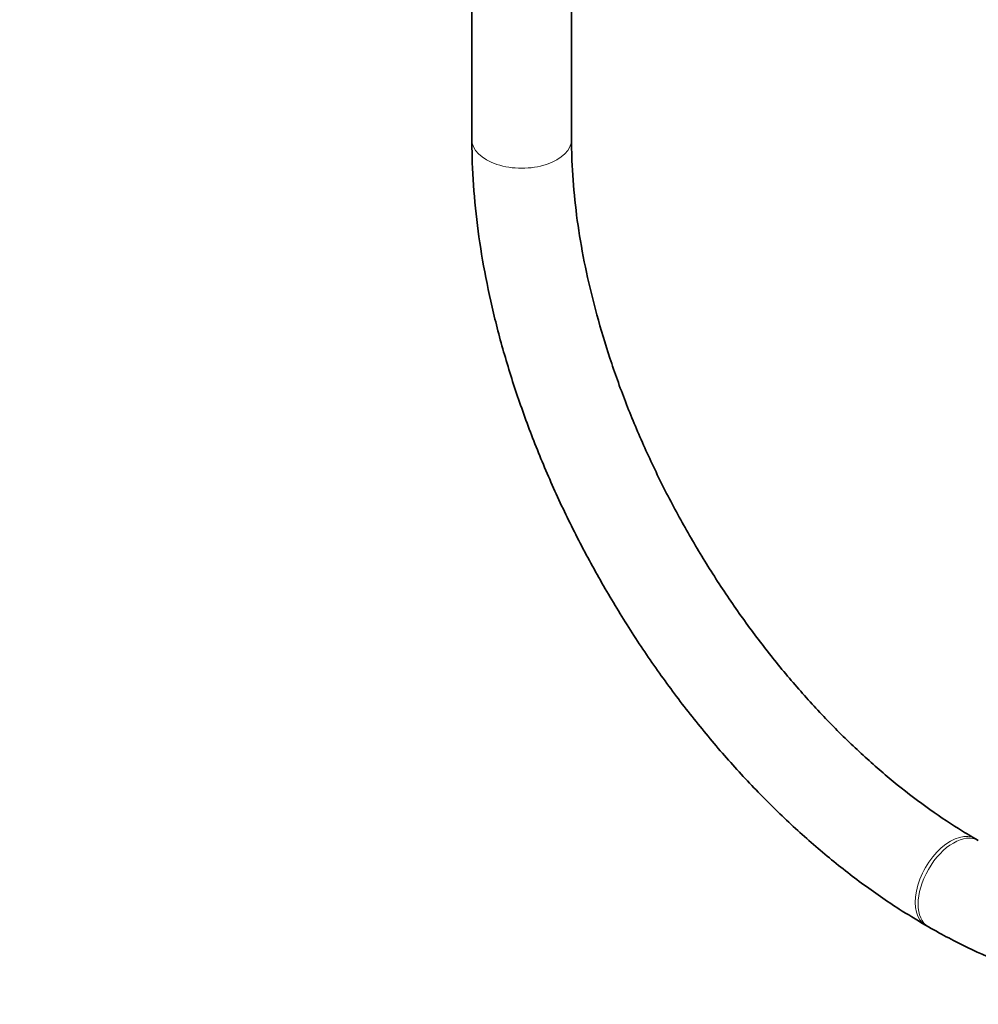
# Model space of a CAD drawing. Units: millimetres. Extents: x 0 to 1457, y 0 to 2761.
# Drawn here: x 209 to 324, y 119 to 237 of the extents above; entities that cross this region are included whole.
import ezdxf
from ezdxf import colors
from ezdxf.entities.mleader import LeaderData, LeaderLine
from ezdxf.math import Vec2, Vec3

# ---------------------------------------------------------------- set-up
doc = ezdxf.new("R2010")
doc.units = ezdxf.units.MM
doc.layers.add('DV5_Défaut', color=7, linetype='Continuous')
doc.layers.add('Défaut', color=7, linetype='Continuous')

# ---------------------------------------------------------------- blocks, each defined once
blk = doc.blocks.new('_DOT')
at = {"color": 0}
blk.add_line((0, 0), (-1, 0), dxfattribs=at)
at = {"color": 0, "const_width": 0.333}
blk.add_lwpolyline([(-0.1665, 0, 1), (0.1665, 0, 1)], format="xyb", close=True, dxfattribs=at)
blk = doc.blocks.new('SE4')
at = {"layer": 'DV5_Défaut', "color": 7, "linetype": 'Continuous', "lineweight": 35}
for p, q in [((263.15, 770.08), (263.15, 222.96)), ((275.15, 222.96), (275.15, 770.08)), ((324.13, 138.55), (323.77, 138.75)), ((317.77, 128.36), (318.13, 128.16))]:
    blk.add_line(p, q, dxfattribs=at)
at = {"layer": 'DV5_Défaut', "color": 7, "linetype": 'Continuous', "lineweight": 18}
for centre, major_axis, start_param, end_param in [((269.15, 222.96), (-6, 0), 0, 3.141593), ((320.77, 133.56), (-3, -5.2), 3.141274, 6.283185), ((321.13, 133.35), (-3, -5.2), 3.144146, 6.283185), ((320.77, 133.56), (-3, -5.2), 0, 0.000425), ((321.13, 133.35), (-3, -5.2), 0, 0.000434)]:
    blk.add_ellipse(centre, major_axis=major_axis, ratio=0.57735, start_param=start_param, end_param=end_param, dxfattribs=at)
at = {"layer": 'DV5_Défaut', "color": 7, "linetype": 'Continuous', "lineweight": 35}
for points, knots in [([(263.15, 222.96), (263.16, 221.93), (263.2, 219.4), (263.53, 214.69), (264.27, 209.16), (265.37, 203.49), (266.82, 197.77), (268.6, 192.03), (270.7, 186.3), (273.1, 180.61), (275.8, 175.01), (278.77, 169.52), (282, 164.17), (285.47, 158.99), (289.16, 154.03), (293.04, 149.31), (297.09, 144.85), (301.29, 140.69), (305.64, 136.84), (310.05, 133.37), (314.2, 130.5), (316.61, 129.05), (317.77, 128.36)], [0, 0, 0, 0, 0.027744, 0.079958, 0.132122, 0.184227, 0.236265, 0.288238, 0.340154, 0.392023, 0.44386, 0.495679, 0.547495, 0.59932, 0.651169, 0.703055, 0.754996, 0.807004, 0.859095, 0.911279, 0.96356, 1, 1, 1, 1]), ([(323.77, 138.75), (323.02, 139.19), (321.17, 140.3), (317.78, 142.59), (313.88, 145.6), (310, 148.99), (306.19, 152.7), (302.49, 156.73), (298.92, 161.03), (295.52, 165.57), (292.31, 170.33), (289.32, 175.26), (286.56, 180.33), (284.07, 185.5), (281.85, 190.73), (279.94, 195.97), (278.33, 201.19), (277.04, 206.34), (276.07, 211.39), (275.44, 216.26), (275.18, 220.2), (275.16, 222.24), (275.15, 222.96)], [0, 0, 0, 0, 0.027383, 0.079794, 0.132294, 0.184887, 0.237576, 0.290355, 0.343211, 0.39613, 0.449094, 0.502085, 0.555085, 0.608073, 0.661027, 0.713929, 0.76676, 0.819502, 0.872141, 0.924663, 0.977063, 1, 1, 1, 1]), ([(318.13, 128.16), (319.02, 127.65), (321.21, 126.43), (325.2, 124.51), (329.78, 122.75), (334.36, 121.44), (338.87, 120.6), (343.27, 120.25), (347.53, 120.38), (351.61, 121), (355.48, 122.09), (359.1, 123.62), (362.47, 125.59), (365.55, 127.97), (368.34, 130.74), (370.83, 133.89), (373.01, 137.41), (374.86, 141.27), (376.36, 145.47), (377.52, 149.99), (378.31, 154.75), (378.69, 159.28), (378.73, 161.93), (378.75, 163.15)], [0, 0, 0, 0, 0.027161, 0.078418, 0.129706, 0.180892, 0.231841, 0.282389, 0.332378, 0.381695, 0.430324, 0.478362, 0.526005, 0.573512, 0.621074, 0.66895, 0.717339, 0.766346, 0.815976, 0.866148, 0.91673, 0.96758, 1, 1, 1, 1])]:
    blk.add_open_spline(points, degree=3, knots=knots, dxfattribs=at)

msp = doc.modelspace()

# ---------------------------------------------------------------- block references
at = {"layer": 'Défaut'}
msp.add_blockref('SE4', (0, 0), dxfattribs=at)

# ---------------------------------------------------------------- leaders
at = {"layer": 'Défaut', "color": 7, "linetype": 'Continuous', "lineweight": 18}
ml = msp.add_multileader_mtext('Standard', dxfattribs=at)
ml.set_content('{\\pxsm0.9;\\fSolid Edge ISO|b1||i0||c0|p34;\\W1.;04/10/2021\\P}', color=256)
ml.set_leader_properties()
ml.set_arrow_properties(name='DOT')
ml.build(insert=Vec2(0, 0))
ml.multileader.update_dxf_attribs({"leader_type": 0, "dogleg_length": 0, "arrow_head_size": 12})
ctx = ml.context
ctx.base_point, ctx.char_height, ctx.arrow_head_size, ctx.landing_gap_size = Vec3(1369.25, 2727.41), 12, 12, 4.2
notes = []
notes.append((ctx, [(0, (0, 0, 0), (0, 0), (1, 0), 1, [])]))
ctx.mtext.insert = Vec3(1371.25, 2733.53)
for ctx, leaders in notes:
    for number, flags, end, landing, length, lines in leaders:
        leader = LeaderData()
        leader.index, (leader.has_last_leader_line, leader.has_dogleg_vector, leader.attachment_direction) = number, flags
        leader.last_leader_point, leader.dogleg_vector, leader.dogleg_length = Vec3(end), Vec3(landing), length
        for number, points, colour, breaks in lines:
            line = LeaderLine()
            line.index, line.vertices, line.color, line.breaks = number, Vec3.list(points), colors.encode_raw_color(colour), breaks
            leader.lines.append(line)
        ctx.leaders.append(leader)

doc.saveas('drawing.dxf')
